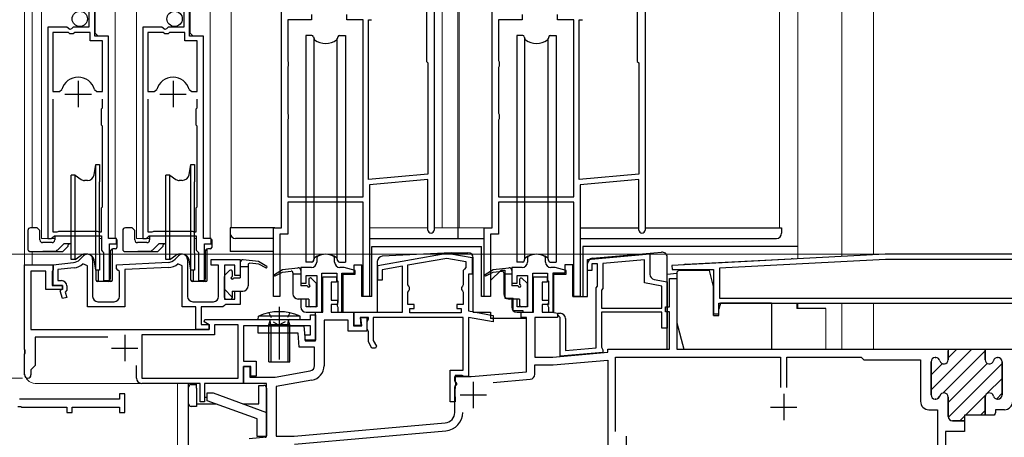
# Model space of a CAD drawing. Extents: x 0 to 1403, y 0 to 2150.
# Drawn here: x 354 to 541, y 1084 to 1164 of the extents above; entities that cross this region are included whole.
import ezdxf

# ---------------------------------------------------------------- set-up
doc = ezdxf.new("R2010")
doc.units = 0
doc.linetypes.add('YCENTER_1', pattern=[13, 10, -1, 1, -1])
doc.linetypes.add('YDOT_1', pattern=[2, 1, -1])
for name, color, linetype, lineweight in [('YKK_11', 7, 'CONTINUOUS', 30), ('YKK_12', 2, 'CONTINUOUS', 13), ('YKK_13', 4, 'CONTINUOUS', 30), ('YKK_D', 6, 'CONTINUOUS', 13)]:
    doc.layers.add(name, color=color, linetype=linetype, lineweight=lineweight)

msp = doc.modelspace()

# ---------------------------------------------------------------- linework, layer by layer
at = {"layer": 'YKK_11', "linetype": 'ByBlock', "lineweight": -2, "ltscale": 0.5}
for p, q in [((404.09, 1124.03), (404.09, 1190.03)), ((433.09, 1190.03), (433.09, 1123.63)), ((444.09, 1124.03), (444.09, 1190.03)), ((473.09, 1190.03), (473.09, 1123.63)), ((431.59, 1170.63), (431.59, 1155.63)), ((471.59, 1170.63), (471.59, 1155.63)), ((367.59, 1165.93), (367.59, 1162.13)), ((368.69, 1160.43), (368.69, 1167.03)), ((385.59, 1165.93), (385.59, 1162.13)), ((386.69, 1160.43), (386.69, 1167.03)), ((409.79, 1164.53), (409.79, 1163.53)), ((416.49, 1163.53), (416.49, 1164.53)), ((449.79, 1164.53), (449.79, 1163.53)), ((456.49, 1163.53), (456.49, 1164.53)), ((359.79, 1162.13), (359.79, 1122.03)), ((363.42, 1162.13), (359.79, 1162.13)), ((363.96, 1161.68), (363.42, 1162.13)), ((364.29, 1161.83), (363.96, 1161.68)), ((364.59, 1162.13), (364.29, 1161.83)), ((367.59, 1162.13), (364.59, 1162.13)), ((377.79, 1162.13), (377.79, 1122.03)), ((381.42, 1162.13), (377.79, 1162.13)), ((381.96, 1161.68), (381.42, 1162.13)), ((382.29, 1161.83), (381.96, 1161.68)), ((382.59, 1162.13), (382.29, 1161.83)), ((385.59, 1162.13), (382.59, 1162.13)), ((409.79, 1163.53), (405.29, 1163.53)), ((405.29, 1163.53), (405.29, 1155.81)), ((419.59, 1163.53), (416.49, 1163.53)), ((419.59, 1129.93), (419.59, 1163.53)), ((420.59, 1133.22), (420.59, 1163.53)), ((420.59, 1163.53), (421.19, 1163.53)), ((449.79, 1163.53), (445.29, 1163.53)), ((445.29, 1163.53), (445.29, 1155.81)), ((459.59, 1163.53), (456.49, 1163.53)), ((459.59, 1129.93), (459.59, 1163.53)), ((460.59, 1133.22), (460.59, 1163.53)), ((460.59, 1163.53), (461.19, 1163.53)), ((360.74, 1161.13), (360.74, 1149.93)), ((363.69, 1161.13), (360.74, 1161.13)), ((363.99, 1160.83), (363.69, 1161.13)), ((364.59, 1160.83), (363.99, 1160.83)), ((364.89, 1161.13), (364.59, 1160.83)), ((367.79, 1161.13), (364.89, 1161.13)), ((367.79, 1159.53), (367.79, 1161.13)), ((371.29, 1160.43), (368.69, 1160.43)), ((371.29, 1122.03), (371.29, 1160.43)), ((378.74, 1161.13), (378.74, 1149.93)), ((381.69, 1161.13), (378.74, 1161.13)), ((381.99, 1160.83), (381.69, 1161.13)), ((382.59, 1160.83), (381.99, 1160.83)), ((382.89, 1161.13), (382.59, 1160.83)), ((385.79, 1161.13), (382.89, 1161.13)), ((385.79, 1159.53), (385.79, 1161.13)), ((389.29, 1160.43), (386.69, 1160.43)), ((389.29, 1122.03), (389.29, 1160.43)), ((370.14, 1159.53), (367.79, 1159.53)), ((370.14, 1149.93), (370.14, 1159.53)), ((388.14, 1159.53), (385.79, 1159.53)), ((388.14, 1149.93), (388.14, 1159.53)), ((405.29, 1155.81), (405.34, 1155.68)), ((405.34, 1154.58), (405.29, 1154.45)), ((405.29, 1154.45), (405.29, 1145.81)), ((405.34, 1155.68), (405.39, 1155.55)), ((405.39, 1154.72), (405.34, 1154.58)), ((405.39, 1155.55), (405.39, 1154.72)), ((431.59, 1155.63), (431.89, 1155.33)), ((431.89, 1155.33), (431.89, 1134.21)), ((445.29, 1155.81), (445.34, 1155.68)), ((445.34, 1154.58), (445.29, 1154.45)), ((445.29, 1154.45), (445.29, 1145.81)), ((445.34, 1155.68), (445.39, 1155.55)), ((445.39, 1154.72), (445.34, 1154.58)), ((445.39, 1155.55), (445.39, 1154.72)), ((471.59, 1155.63), (471.89, 1155.33)), ((471.89, 1155.33), (471.89, 1134.21)), ((360.74, 1149.93), (361.97, 1149.93)), ((361.97, 1149.93), (362.45, 1150.3)), ((368.62, 1150.3), (369.1, 1149.93)), ((369.1, 1149.93), (370.14, 1149.93)), ((378.74, 1149.93), (379.97, 1149.93)), ((379.97, 1149.93), (380.45, 1150.3)), ((386.62, 1150.3), (387.1, 1149.93)), ((387.1, 1149.93), (388.14, 1149.93)), ((360.74, 1148.43), (360.74, 1123.28)), ((370.14, 1146.83), (370.14, 1148.43)), ((378.74, 1148.43), (378.74, 1123.28)), ((388.14, 1146.83), (388.14, 1148.43)), ((369.94, 1146.63), (370.14, 1146.83)), ((369.94, 1143.53), (369.94, 1146.63)), ((387.94, 1146.63), (388.14, 1146.83)), ((387.94, 1143.53), (387.94, 1146.63)), ((405.29, 1145.81), (405.34, 1145.68)), ((405.34, 1145.68), (405.39, 1145.55)), ((405.39, 1145.55), (405.39, 1144.72)), ((445.29, 1145.81), (445.34, 1145.68)), ((445.34, 1145.68), (445.39, 1145.55)), ((445.39, 1145.55), (445.39, 1144.72)), ((370.14, 1143.33), (369.94, 1143.53)), ((370.14, 1137.93), (370.14, 1143.33)), ((388.14, 1143.33), (387.94, 1143.53)), ((388.14, 1137.93), (388.14, 1143.33)), ((405.34, 1144.58), (405.29, 1144.45)), ((405.29, 1144.45), (405.29, 1129.93)), ((405.39, 1144.72), (405.34, 1144.58)), ((445.34, 1144.58), (445.29, 1144.45)), ((445.29, 1144.45), (445.29, 1129.93)), ((445.39, 1144.72), (445.34, 1144.58)), ((370.14, 1137.13), (370.14, 1137.93)), ((388.14, 1137.13), (388.14, 1137.93)), ((370.14, 1128.03), (370.14, 1137.13)), ((388.14, 1128.03), (388.14, 1137.13)), ((431.89, 1134.21), (420.59, 1133.22)), ((471.89, 1134.21), (460.59, 1133.22)), ((431.89, 1133.2), (420.79, 1132.23)), ((420.79, 1132.23), (420.79, 1111.03)), ((431.89, 1123.63), (431.89, 1133.2)), ((471.89, 1133.2), (460.79, 1132.23)), ((460.79, 1132.23), (460.79, 1111.03)), ((471.89, 1123.63), (471.89, 1133.2)), ((405.29, 1129.93), (419.59, 1129.93)), ((419.59, 1128.93), (405.29, 1128.93)), ((405.29, 1128.93), (405.29, 1122.83)), ((419.59, 1111.03), (419.59, 1128.93)), ((445.29, 1129.93), (459.59, 1129.93)), ((459.59, 1128.93), (445.29, 1128.93)), ((445.29, 1128.93), (445.29, 1122.83)), ((459.59, 1111.03), (459.59, 1128.93)), ((369.94, 1127.83), (370.14, 1128.03)), ((369.94, 1123.28), (369.94, 1127.83)), ((387.94, 1127.83), (388.14, 1128.03)), ((387.94, 1123.28), (387.94, 1127.83)), ((360.74, 1123.28), (361.57, 1123.28)), ((361.57, 1123.28), (361.74, 1123.33)), ((361.74, 1123.33), (361.9, 1123.38)), ((361.9, 1123.38), (369.17, 1123.38)), ((369.17, 1123.38), (369.34, 1123.33)), ((369.34, 1123.33), (369.5, 1123.28)), ((369.5, 1123.28), (369.94, 1123.28)), ((378.74, 1123.28), (379.57, 1123.28)), ((379.57, 1123.28), (379.74, 1123.33)), ((379.74, 1123.33), (379.9, 1123.38)), ((379.9, 1123.38), (387.17, 1123.38)), ((387.17, 1123.38), (387.34, 1123.33)), ((387.34, 1123.33), (387.5, 1123.28)), ((387.5, 1123.28), (387.94, 1123.28)), ((402.59, 1111.03), (402.59, 1124.03)), ((402.59, 1124.03), (404.09, 1124.03)), ((405.29, 1122.83), (403.79, 1122.83)), ((403.79, 1122.83), (403.79, 1111.03)), ((442.59, 1111.03), (442.59, 1124.03)), ((442.59, 1124.03), (444.09, 1124.03)), ((445.29, 1122.83), (443.79, 1122.83)), ((443.79, 1122.83), (443.79, 1111.03)), ((359.79, 1122.03), (360.44, 1122.03)), ((360.44, 1122.03), (360.73, 1122.28)), ((360.73, 1122.28), (361.03, 1122.53)), ((361.03, 1122.53), (369.94, 1122.53)), ((369.94, 1122.53), (369.94, 1119.83)), ((372.79, 1122.03), (371.29, 1122.03)), ((371.49, 1114.03), (371.49, 1121.03)), ((371.49, 1121.03), (372.79, 1121.03)), ((372.79, 1121.03), (372.79, 1122.03)), ((377.79, 1122.03), (378.44, 1122.03)), ((378.44, 1122.03), (378.73, 1122.28)), ((378.73, 1122.28), (379.03, 1122.53)), ((379.03, 1122.53), (387.94, 1122.53)), ((387.94, 1122.53), (387.94, 1119.83)), ((390.79, 1122.03), (389.29, 1122.03)), ((389.49, 1114.03), (389.49, 1121.03)), ((389.49, 1121.03), (390.79, 1121.03)), ((390.79, 1121.03), (390.79, 1122.03)), ((369.94, 1119.83), (370.18, 1119.53)), ((370.18, 1119.53), (370.34, 1119.34)), ((370.34, 1119.34), (370.34, 1114.03)), ((387.94, 1119.83), (388.18, 1119.53)), ((388.18, 1119.53), (388.34, 1119.34)), ((388.34, 1119.34), (388.34, 1114.03)), ((422.39, 1116.92), (435.14, 1119.17)), ((435.83, 1119.17), (440.29, 1118.39)), ((462.19, 1118.05), (473.99, 1119.08)), ((473.99, 1119.08), (473.99, 1115.25)), ((518.64, 1119.03), (478.18, 1116.91)), ((570.39, 1119.03), (518.64, 1119.03)), ((355.39, 1100.99), (355.39, 1117.03)), ((355.39, 1117.03), (360.79, 1117.03)), ((360.79, 1117.03), (364.67, 1117.46)), ((360.79, 1117.03), (360.79, 1116.03)), ((360.79, 1113.13), (360.79, 1117.03)), ((365.87, 1118.03), (366.58, 1118.74)), ((367.29, 1116.83), (366.45, 1117.21)), ((368.29, 1118.03), (368.29, 1111.03)), ((372.79, 1117.03), (382.6, 1117.5)), ((372.79, 1116.33), (372.79, 1117.03)), ((383.92, 1118.08), (384.58, 1118.74)), ((385.29, 1116.84), (384.46, 1117.22)), ((386.29, 1118.03), (386.29, 1111.03)), ((390.79, 1116.93), (390.79, 1118.03)), ((390.79, 1118.03), (396.28, 1118.03)), ((396.28, 1118.03), (396.28, 1115.03)), ((410.93, 1118.6), (410.79, 1118.34)), ((410.79, 1118.34), (410.79, 1117.53)), ((414.19, 1118.34), (414.04, 1118.6)), ((414.19, 1117.53), (414.19, 1118.34)), ((428.09, 1117.01), (435.49, 1118.32)), ((428.09, 1113.25), (428.09, 1117.01)), ((435.49, 1118.32), (439.09, 1117.68)), ((439.09, 1117.68), (439.09, 1116.52)), ((440.29, 1118.39), (440.29, 1115.23)), ((450.93, 1118.6), (450.79, 1118.34)), ((450.79, 1118.34), (450.79, 1117.53)), ((454.19, 1118.34), (454.04, 1118.6)), ((454.19, 1117.53), (454.19, 1118.34)), ((462.19, 1115.93), (462.19, 1118.05)), ((464.09, 1117.23), (462.99, 1117.23)), ((462.99, 1117.23), (462.99, 1115.93)), ((464.09, 1112.95), (464.09, 1117.23)), ((472.99, 1117.99), (465.09, 1117.3)), ((465.09, 1117.3), (465.09, 1112.53)), ((472.99, 1113.58), (472.99, 1117.99)), ((518.67, 1118.03), (487.19, 1116.38)), ((543.99, 1118.03), (518.67, 1118.03)), ((359.39, 1115.83), (356.59, 1115.83)), ((356.59, 1115.83), (356.59, 1104.73)), ((359.39, 1112.33), (359.39, 1115.83)), ((360.69, 1115.86), (360.59, 1115.69)), ((360.59, 1115.69), (360.59, 1113.13)), ((360.79, 1116.03), (360.69, 1115.86)), ((364.78, 1116.46), (361.69, 1116.13)), ((361.69, 1116.13), (361.69, 1114.03)), ((367.29, 1109.03), (367.29, 1116.83)), ((373.09, 1116.03), (372.79, 1116.33)), ((373.39, 1115.73), (373.09, 1116.03)), ((373.39, 1111.03), (373.39, 1115.73)), ((382.65, 1116.5), (374.39, 1116.11)), ((374.39, 1116.11), (374.39, 1109.03)), ((385.29, 1109.03), (385.29, 1116.84)), ((392.19, 1116.93), (390.79, 1116.93)), ((392.19, 1111.03), (392.19, 1116.93)), ((395.29, 1116.93), (393.28, 1116.93)), ((393.28, 1116.93), (393.28, 1110.53)), ((395.29, 1115.03), (395.29, 1116.93)), ((409.79, 1116.53), (407.79, 1116.53)), ((407.79, 1116.53), (407.79, 1113.53)), ((411.79, 1108.03), (411.79, 1115.43)), ((411.79, 1115.43), (414.59, 1115.43)), ((414.59, 1115.43), (414.59, 1114.13)), ((415.75, 1116.53), (415.19, 1116.53)), ((415.79, 1108.03), (415.79, 1115.23)), ((415.79, 1115.23), (418.09, 1115.23)), ((418.09, 1115.94), (416.01, 1116.5)), ((418.09, 1115.23), (418.09, 1115.94)), ((422.39, 1114.13), (422.39, 1116.92)), ((427.09, 1116.74), (423.19, 1116.05)), ((423.19, 1116.05), (423.19, 1114.13)), ((427.09, 1108.03), (427.09, 1116.74)), ((438.84, 1116.23), (438.59, 1115.93)), ((438.59, 1115.93), (438.59, 1113.25)), ((439.09, 1116.52), (438.84, 1116.23)), ((440.29, 1115.23), (439.59, 1115.23)), ((439.59, 1115.23), (439.59, 1108.27)), ((449.79, 1116.53), (447.79, 1116.53)), ((447.79, 1116.53), (447.79, 1113.53)), ((451.79, 1108.03), (451.79, 1115.43)), ((451.79, 1115.43), (454.59, 1115.43)), ((454.59, 1115.43), (454.59, 1114.13)), ((455.75, 1116.53), (455.19, 1116.53)), ((455.79, 1108.03), (455.79, 1115.23)), ((455.79, 1115.23), (458.09, 1115.23)), ((458.09, 1115.94), (456.01, 1116.5)), ((458.09, 1115.23), (458.09, 1115.94)), ((462.99, 1115.93), (462.19, 1115.93)), ((478.18, 1116.91), (478.2, 1116.13)), ((478.2, 1116.13), (486.09, 1116.13)), ((486.09, 1116.13), (486.09, 1107.73)), ((487.19, 1116.38), (487.19, 1110.73)), ((361.69, 1114.03), (362.39, 1114.03)), ((370.34, 1114.03), (371.49, 1114.03)), ((388.34, 1114.03), (389.49, 1114.03)), ((396.28, 1115.03), (395.29, 1115.03)), ((407.79, 1113.53), (408.79, 1113.53)), ((408.79, 1113.53), (408.79, 1115.03)), ((408.79, 1115.03), (410.79, 1115.03)), ((410.79, 1115.03), (410.79, 1109.03)), ((411.94, 1108.04), (411.94, 1114.73)), ((411.94, 1114.73), (414.54, 1114.73)), ((414.54, 1113.73), (413.54, 1113.73)), ((413.54, 1113.73), (413.54, 1110.33)), ((414.54, 1114.73), (414.54, 1113.73)), ((414.59, 1114.13), (414.79, 1113.93)), ((414.79, 1113.93), (414.79, 1109.89)), ((423.19, 1114.13), (422.39, 1114.13)), ((447.79, 1113.53), (448.79, 1113.53)), ((448.79, 1113.53), (448.79, 1115.03)), ((448.79, 1115.03), (450.79, 1115.03)), ((450.79, 1115.03), (450.79, 1109.03)), ((451.94, 1108.04), (451.94, 1114.73)), ((451.94, 1114.73), (454.54, 1114.73)), ((454.54, 1113.73), (453.54, 1113.73)), ((453.54, 1113.73), (453.54, 1110.33)), ((454.54, 1114.73), (454.54, 1113.73)), ((454.59, 1114.13), (454.79, 1113.93)), ((454.79, 1113.93), (454.79, 1109.89)), ((476.29, 1112.99), (472.99, 1113.58)), ((474.81, 1114.27), (477.29, 1113.83)), ((477.29, 1113.83), (477.29, 1105.03)), ((477.69, 1109.03), (477.69, 1114.43)), ((477.69, 1114.43), (479.09, 1114.43)), ((479.09, 1114.43), (479.09, 1101.03)), ((362.59, 1112.33), (359.39, 1112.33)), ((360.59, 1113.13), (362.59, 1113.13)), ((362.59, 1113.13), (360.79, 1113.13)), ((362.14, 1112.09), (362.59, 1112.53)), ((362.6, 1110.61), (362.14, 1112.09)), ((362.59, 1113.13), (362.59, 1112.33)), ((362.59, 1112.53), (362.59, 1113.13)), ((363.39, 1112.2), (363.05, 1111.87)), ((363.05, 1111.87), (363.37, 1110.85)), ((363.39, 1113.03), (363.39, 1112.2)), ((395.29, 1110.53), (395.29, 1112.03)), ((395.29, 1112.03), (396.28, 1112.03)), ((396.28, 1112.03), (396.28, 1109.53)), ((428.24, 1112.99), (428.09, 1113.25)), ((428.09, 1111.81), (428.24, 1112.07)), ((428.09, 1109.53), (428.09, 1111.81)), ((428.39, 1112.73), (428.24, 1112.99)), ((428.24, 1112.07), (428.39, 1112.33)), ((428.39, 1112.33), (428.39, 1112.73)), ((438.44, 1112.99), (438.29, 1112.73)), ((438.29, 1112.73), (438.29, 1112.33)), ((438.29, 1112.33), (438.44, 1112.07)), ((438.59, 1113.25), (438.44, 1112.99)), ((438.44, 1112.07), (438.59, 1111.81)), ((438.59, 1111.81), (438.59, 1109.53)), ((463.79, 1112.65), (464.09, 1112.95)), ((463.79, 1101.3), (463.79, 1112.65)), ((465.09, 1112.53), (464.79, 1112.23)), ((464.79, 1112.23), (464.79, 1108.83)), ((476.29, 1108.83), (476.29, 1112.99)), ((363.37, 1110.85), (362.6, 1110.61)), ((369.29, 1110.03), (372.39, 1110.03)), ((387.29, 1110.03), (391.19, 1110.03)), ((393.28, 1110.53), (395.29, 1110.53)), ((393.49, 1109.53), (393.28, 1109.33)), ((396.28, 1109.53), (393.49, 1109.53)), ((403.79, 1111.03), (402.59, 1111.03)), ((408.79, 1110.53), (407.79, 1110.53)), ((407.79, 1110.53), (407.79, 1109.03)), ((408.79, 1109.03), (408.79, 1110.53)), ((413.54, 1110.33), (414.74, 1110.33)), ((414.74, 1109.53), (413.54, 1109.53)), ((413.54, 1109.53), (413.54, 1108.04)), ((414.79, 1109.89), (414.65, 1109.64)), ((414.65, 1109.64), (414.65, 1109.22)), ((414.74, 1110.33), (414.74, 1109.53)), ((420.79, 1111.03), (419.59, 1111.03)), ((429.29, 1109.53), (428.09, 1109.53)), ((429.29, 1108.73), (429.29, 1109.53)), ((438.59, 1109.53), (437.39, 1109.53)), ((437.39, 1109.53), (437.39, 1108.73)), ((443.79, 1111.03), (442.59, 1111.03)), ((448.79, 1110.53), (447.79, 1110.53)), ((447.79, 1110.53), (447.79, 1109.03)), ((448.79, 1109.03), (448.79, 1110.53)), ((453.54, 1110.33), (454.74, 1110.33)), ((454.74, 1109.53), (453.54, 1109.53)), ((453.54, 1109.53), (453.54, 1108.03)), ((454.79, 1109.89), (454.65, 1109.64)), ((454.65, 1109.64), (454.65, 1109.22)), ((454.74, 1110.33), (454.74, 1109.53)), ((460.79, 1111.03), (459.59, 1111.03)), ((487.09, 1109.73), (542.79, 1109.73)), ((487.09, 1107.73), (487.09, 1109.73)), ((487.19, 1110.73), (543.99, 1110.73)), ((374.39, 1109.03), (367.29, 1109.03)), ((387.89, 1109.03), (385.29, 1109.03)), ((387.89, 1104.73), (387.89, 1109.03)), ((392.99, 1109.03), (388.89, 1109.03)), ((388.89, 1109.03), (388.89, 1105.73)), ((393.28, 1109.33), (392.99, 1109.03)), ((410.79, 1109.03), (408.79, 1109.03)), ((408.79, 1108.03), (411.79, 1108.03)), ((410.59, 1102.63), (410.59, 1108.04)), ((410.59, 1108.04), (411.94, 1108.04)), ((413.54, 1108.04), (417.79, 1108.04)), ((414.65, 1109.22), (414.79, 1108.97)), ((414.79, 1108.97), (414.79, 1108.03)), ((414.79, 1108.03), (415.79, 1108.03)), ((417.79, 1108.04), (417.79, 1105.43)), ((417.89, 1105.53), (417.89, 1108.03)), ((417.89, 1108.03), (427.09, 1108.03)), ((428.49, 1107.93), (428.49, 1108.73)), ((428.49, 1108.73), (429.29, 1108.73)), ((438.19, 1107.93), (428.49, 1107.93)), ((437.39, 1108.73), (438.19, 1108.73)), ((438.19, 1108.73), (438.19, 1107.93)), ((439.59, 1108.27), (444.29, 1107.44)), ((450.79, 1109.03), (448.79, 1109.03)), ((448.79, 1108.03), (451.79, 1108.03)), ((449.59, 1107.04), (449.59, 1108.04)), ((449.59, 1108.04), (451.94, 1108.04)), ((453.54, 1108.03), (455.49, 1108.03)), ((454.65, 1109.22), (454.79, 1108.97)), ((454.79, 1108.97), (454.79, 1108.03)), ((454.79, 1108.03), (455.79, 1108.03)), ((455.49, 1108.03), (456.49, 1107.86)), ((456.46, 1107.57), (456.57, 1107.83)), ((456.49, 1107.86), (456.49, 1107.03)), ((456.57, 1107.83), (456.99, 1107.83)), ((464.79, 1108.83), (476.29, 1108.83)), ((476.29, 1108.03), (464.79, 1108.03)), ((464.79, 1108.03), (464.79, 1101.41)), ((476.29, 1105.03), (476.29, 1108.03)), ((476.99, 1108.13), (476.99, 1109.03)), ((476.99, 1109.03), (477.69, 1109.03)), ((477.69, 1108.13), (476.99, 1108.13)), ((477.69, 1101.03), (477.69, 1108.13)), ((486.09, 1107.73), (487.09, 1107.73)), ((389.44, 1106.18), (389.57, 1106.63)), ((390.39, 1105.64), (389.44, 1106.18)), ((389.57, 1106.63), (409.59, 1106.63)), ((409.59, 1106.63), (409.59, 1107.53)), ((409.59, 1107.53), (410.59, 1107.53)), ((410.59, 1107.53), (410.59, 1102.73)), ((416.79, 1106.54), (412.19, 1106.54)), ((412.19, 1106.54), (412.19, 1097.89)), ((416.79, 1104.43), (416.79, 1106.54)), ((420.59, 1107.03), (419.05, 1107.03)), ((419.05, 1107.03), (419.19, 1105.53)), ((419.33, 1105.43), (419.19, 1107.03)), ((419.19, 1107.03), (420.29, 1107.03)), ((420.29, 1107.03), (420.29, 1104.43)), ((420.39, 1106.25), (420.49, 1106.48)), ((420.39, 1104.82), (420.39, 1106.25)), ((420.49, 1106.48), (420.59, 1106.7)), ((420.59, 1106.7), (420.59, 1107.03)), ((438.59, 1107.03), (421.49, 1107.03)), ((421.49, 1107.03), (421.49, 1102.67)), ((438.59, 1097.03), (438.59, 1107.03)), ((444.29, 1106.22), (439.59, 1107.05)), ((439.59, 1107.05), (439.59, 1095.83)), ((444.29, 1107.44), (444.29, 1106.22)), ((450.59, 1107.04), (449.59, 1107.04)), ((450.59, 1096.75), (450.59, 1107.04)), ((456.04, 1107.03), (452.19, 1107.03)), ((452.19, 1107.03), (452.19, 1099.53)), ((456.49, 1107.03), (456.04, 1107.03)), ((456.99, 1107.05), (456.46, 1107.57)), ((456.99, 1099.7), (456.99, 1107.05)), ((457.99, 1106.83), (457.99, 1100.8)), ((356.59, 1104.73), (390.39, 1104.73)), ((390.39, 1104.73), (387.89, 1104.73)), ((388.89, 1105.73), (390.39, 1105.73)), ((390.39, 1105.73), (390.39, 1104.73)), ((390.39, 1104.73), (390.39, 1105.64)), ((395.89, 1105.63), (391.39, 1105.63)), ((391.39, 1105.63), (391.39, 1103.73)), ((395.89, 1095.53), (395.89, 1105.63)), ((409.59, 1105.43), (396.89, 1105.43)), ((396.89, 1105.43), (396.89, 1098.73)), ((399.69, 1104.03), (399.69, 1105.43)), ((399.69, 1105.43), (408.34, 1105.43)), ((407.26, 1104.03), (399.69, 1104.03)), ((407.49, 1101.43), (407.26, 1104.03)), ((408.34, 1105.43), (408.59, 1102.63)), ((409.59, 1103.73), (409.59, 1105.43)), ((420.29, 1104.43), (416.79, 1104.43)), ((417.79, 1105.43), (419.33, 1105.43)), ((419.19, 1105.53), (417.89, 1105.53)), ((420.49, 1104.6), (420.39, 1104.82)), ((420.59, 1104.38), (420.49, 1104.6)), ((420.59, 1102.43), (420.59, 1104.38)), ((477.29, 1105.03), (476.29, 1105.03)), ((371.16, 1103.33), (357.39, 1103.33)), ((357.39, 1103.33), (357.39, 1097.93)), ((391.39, 1103.73), (377.59, 1103.73)), ((377.59, 1103.73), (377.59, 1095.53)), ((408.59, 1102.73), (408.59, 1103.73)), ((408.59, 1103.73), (409.59, 1103.73)), ((410.59, 1102.73), (408.59, 1102.73)), ((408.59, 1102.63), (410.59, 1102.63)), ((421.28, 1101.23), (420.59, 1102.43)), ((421.49, 1102.67), (422.12, 1101.57)), ((355.51, 1100.81), (355.39, 1100.99)), ((355.39, 1100.07), (355.51, 1100.26)), ((355.51, 1100.26), (355.51, 1100.81)), ((410.39, 1101.43), (407.49, 1101.43)), ((410.39, 1097.89), (410.39, 1101.43)), ((421.92, 1101.23), (421.28, 1101.23)), ((422.12, 1101.57), (421.92, 1101.23)), ((455.59, 1099.53), (465.99, 1100.44)), ((465.09, 1100.41), (456.99, 1099.7)), ((457.99, 1100.8), (463.79, 1101.3)), ((464.79, 1101.41), (464.94, 1101.15)), ((464.94, 1101.15), (465.09, 1100.89)), ((465.09, 1100.89), (465.09, 1100.41)), ((465.99, 1100.44), (465.99, 1101.03)), ((465.99, 1101.03), (477.69, 1101.03)), ((479.09, 1101.03), (530.59, 1101.03)), ((530.59, 1101.03), (530.59, 1099.03)), ((537.59, 1099.03), (537.59, 1101.03)), ((537.59, 1101.03), (545.39, 1101.03)), ((355.39, 1096.13), (355.39, 1100.07)), ((396.89, 1098.73), (399.29, 1098.73)), ((399.29, 1098.73), (399.29, 1095.93)), ((452.19, 1099.53), (455.59, 1099.53)), ((455.65, 1098.03), (465.99, 1098.94)), ((465.99, 1098.94), (465.99, 1065.03)), ((467.49, 1085.42), (467.49, 1099.53)), ((467.49, 1099.53), (498.79, 1099.53)), ((498.79, 1099.53), (498.79, 1093.73)), ((499.99, 1093.73), (499.99, 1099.53)), ((499.99, 1099.53), (514.09, 1099.53)), ((514.09, 1099.53), (514.29, 1099.33)), ((514.29, 1099.33), (514.59, 1099.03)), ((514.59, 1099.03), (525.34, 1099.03)), ((525.34, 1099.03), (525.34, 1091.13)), ((527.34, 1098.63), (527.34, 1092.33)), ((528.24, 1099.43), (528.14, 1099.43)), ((540.04, 1099.43), (539.93, 1099.43)), ((540.84, 1092.33), (540.84, 1098.63)), ((357.39, 1097.93), (356.59, 1097.13)), ((356.59, 1097.13), (356.59, 1096.13)), ((376.59, 1095.53), (376.59, 1097.9)), ((396.89, 1094.53), (396.89, 1097.73)), ((396.89, 1097.73), (398.09, 1097.73)), ((398.29, 1097.73), (396.89, 1097.73)), ((396.89, 1097.73), (396.89, 1094.53)), ((398.09, 1097.73), (398.09, 1095.73)), ((398.29, 1095.93), (398.29, 1097.73)), ((402.89, 1095.73), (409.56, 1096.91)), ((436.09, 1091.03), (436.09, 1097.03)), ((436.09, 1097.03), (438.59, 1097.03)), ((440.09, 1095.83), (450.59, 1096.75)), ((452.19, 1096.3), (452.19, 1098.03)), ((452.19, 1098.03), (455.65, 1098.03)), ((377.59, 1095.53), (395.89, 1095.53)), ((398.09, 1095.73), (402.89, 1095.73)), ((399.29, 1095.93), (398.29, 1095.93)), ((409.87, 1095.14), (403.09, 1093.94)), ((436.99, 1095.03), (436.99, 1095.83)), ((436.99, 1095.83), (440.09, 1095.83)), ((437.09, 1094.86), (436.99, 1095.03)), ((438.39, 1096.03), (437.09, 1096.03)), ((437.09, 1096.03), (437.09, 1094.93)), ((437.09, 1094.93), (437.21, 1094.69)), ((437.19, 1094.69), (437.09, 1094.86)), ((437.19, 1094.18), (437.19, 1094.69)), ((437.21, 1094.69), (437.29, 1094.53)), ((438.63, 1095.91), (438.39, 1096.03)), ((438.79, 1095.83), (438.63, 1095.91)), ((439.59, 1095.83), (438.79, 1095.83)), ((444.26, 1094.69), (451.27, 1095.31)), ((388.69, 1094.53), (377.59, 1094.53)), ((388.69, 1091.03), (388.69, 1094.53)), ((396.89, 1094.53), (389.49, 1094.53)), ((389.49, 1094.53), (389.49, 1091.03)), ((401.29, 1094.53), (396.89, 1094.53)), ((401.29, 1084.38), (401.29, 1094.53)), ((403.09, 1093.94), (403.09, 1084.53)), ((436.99, 1093.83), (437.09, 1094.01)), ((436.99, 1089.03), (436.99, 1093.83)), ((437.04, 1093.58), (436.99, 1093.45)), ((436.99, 1093.45), (436.99, 1092.12)), ((437.09, 1093.71), (437.04, 1093.58)), ((437.29, 1094.23), (437.09, 1094.03)), ((437.09, 1094.01), (437.19, 1094.18)), ((437.09, 1094.03), (437.09, 1093.71)), ((437.29, 1094.53), (437.29, 1094.23)), ((373.39, 1091.53), (354.39, 1091.53)), ((374.39, 1092.53), (373.39, 1092.53)), ((373.39, 1092.53), (373.39, 1091.53)), ((374.39, 1089.03), (374.39, 1092.53)), ((389.49, 1091.03), (388.69, 1091.03)), ((437.09, 1091.03), (436.09, 1091.03)), ((436.99, 1092.12), (437.04, 1091.99)), ((437.04, 1091.99), (437.09, 1091.86)), ((437.09, 1091.86), (437.09, 1091.03)), ((528.14, 1091.53), (528.24, 1091.53)), ((530.59, 1091.93), (530.59, 1088.23)), ((537.59, 1088.53), (537.59, 1091.93)), ((539.93, 1091.53), (540.04, 1091.53)), ((354.11, 1090.15), (354.66, 1090.15)), ((354.66, 1090.15), (354.84, 1090.03)), ((354.84, 1090.03), (363.39, 1090.03)), ((363.39, 1090.03), (363.39, 1089.03)), ((363.39, 1089.03), (364.39, 1089.03)), ((364.39, 1089.03), (364.39, 1090.03)), ((364.39, 1090.03), (373.39, 1090.03)), ((373.39, 1090.03), (373.39, 1089.03)), ((373.39, 1089.03), (374.39, 1089.03)), ((526.94, 1089.53), (528.59, 1089.53)), ((528.59, 1089.53), (528.59, 1066.03)), ((539.59, 1088.99), (539.47, 1088.81)), ((541.24, 1089.53), (539.59, 1089.53)), ((539.59, 1089.53), (539.59, 1088.99)), ((531.39, 1087.43), (533.69, 1087.43)), ((533.69, 1087.43), (533.69, 1085.43)), ((539.29, 1088.53), (537.59, 1088.53)), ((539.47, 1088.81), (539.29, 1088.53)), ((406.49, 1084.53), (435.16, 1087.04)), ((406.55, 1083.03), (435.29, 1085.55)), ((533.69, 1085.43), (530.09, 1085.43)), ((530.09, 1085.43), (530.09, 1076.42)), ((397.99, 1084.09), (401.29, 1084.38)), ((403.09, 1084.53), (406.49, 1084.53))]:
    msp.add_line(p, q, dxfattribs=at)
at = {"layer": 'YKK_11', "ltscale": 0.5}
for p, q in [((365.54, 1151.93), (365.54, 1146.93)), ((383.54, 1151.93), (383.54, 1146.93)), ((363.04, 1149.43), (368.04, 1149.43)), ((381.04, 1149.43), (386.04, 1149.43)), ((374.39, 1103.73), (374.39, 1098.73)), ((371.89, 1101.23), (376.89, 1101.23)), ((440.49, 1094.83), (440.49, 1089.83)), ((437.99, 1092.33), (442.99, 1092.33)), ((499.39, 1092.53), (499.39, 1087.53)), ((496.89, 1090.03), (501.89, 1090.03)), ((469.49, 1084.53), (469.49, 1079.53))]:
    msp.add_line(p, q, dxfattribs=at)
at = {"layer": 'YKK_11', "linetype": 'Continuous', "lineweight": 13}
for p, q in [((527.34, 1093.3), (535.07, 1101.03)), ((529.56, 1092.7), (537.59, 1100.72)), ((530.59, 1099.38), (532.24, 1101.03)), ((527.52, 1099.14), (527.63, 1099.25)), ((530.59, 1090.89), (538.01, 1098.32)), ((530.6, 1088.08), (540.84, 1098.32)), ((527.34, 1096.13), (529.49, 1098.29)), ((537.95, 1092.61), (540.84, 1095.49)), ((528.42, 1091.55), (529.02, 1092.15)), ((533.88, 1088.53), (537.71, 1092.36)), ((539.73, 1091.56), (540.84, 1092.66)), ((536.71, 1088.53), (537.59, 1089.41)), ((532.78, 1087.43), (533.69, 1088.34))]:
    msp.add_line(p, q, dxfattribs=at)
at = {"layer": 'YKK_11', "linetype": 'ByBlock', "lineweight": 30, "ltscale": 0.5}
for p, q in [((530.29, 1101.03), (537.59, 1101.03)), ((530.59, 1099.03), (530.59, 1100.73)), ((537.59, 1101.03), (537.59, 1099.03)), ((527.34, 1092.33), (527.34, 1098.63)), ((528.14, 1099.43), (528.24, 1099.43)), ((539.93, 1099.43), (540.04, 1099.43)), ((540.84, 1098.63), (540.84, 1092.33)), ((528.24, 1091.53), (528.14, 1091.53)), ((530.59, 1088.23), (530.59, 1091.93)), ((537.59, 1091.93), (537.59, 1088.53)), ((540.04, 1091.53), (539.93, 1091.53)), ((533.69, 1087.43), (531.39, 1087.43)), ((537.59, 1088.53), (533.69, 1088.53)), ((533.69, 1088.53), (533.69, 1087.43))]:
    msp.add_line(p, q, dxfattribs=at)
at = {"layer": 'YKK_11', "linetype": 'ByBlock', "lineweight": -2, "ltscale": 0.5}
for centre, radius, start, end in [((365.54, 1149.43), 3.2, 90, 164.3194), ((365.54, 1149.43), 3.2, 15.6806, 90), ((383.54, 1149.43), 3.2, 90, 164.3194), ((383.54, 1149.43), 3.2, 15.6806, 90), ((432.49, 1123.63), 0.6, 180, 0), ((472.49, 1123.63), 0.6, 180, 0), ((367.29, 1118.03), 1, 0, 135), ((385.29, 1118.03), 1, 0, 135), ((412.49, 1116.03), 3, 58.7671, 121.2329), ((435.49, 1117.2), 2, 80, 100), ((452.49, 1116.03), 3, 58.7671, 121.2329), ((364.45, 1119.44), 2, 276.2225, 315), ((364.45, 1119.44), 3, 276.2225, 311.7528), ((382.5, 1119.49), 2, 272.7043, 315), ((382.5, 1119.49), 3, 272.7042, 310.679), ((409.79, 1117.53), 1, 270, 0), ((415.19, 1117.53), 1, 180, 270), ((449.79, 1117.53), 1, 270, 0), ((455.19, 1117.53), 1, 180, 270), ((415.75, 1115.53), 1, 75, 90), ((455.75, 1115.53), 1, 75, 90), ((474.99, 1115.25), 1, 180, 260), ((362.39, 1113.03), 1, 0, 90), ((369.29, 1111.03), 1, 180, 270), ((372.39, 1111.03), 1, 270, 360), ((387.29, 1111.03), 1, 180, 270), ((391.19, 1111.03), 1, 270, 360), ((408.79, 1109.03), 1, 180, 270), ((448.79, 1109.03), 1, 180, 270), ((456.99, 1106.83), 1, 0, 90), ((528.14, 1098.63), 0.8, 90, 180), ((528.24, 1098.63), 0.8, 14.4775, 90), ((529.79, 1099.03), 0.8, 194.4775, 360), ((538.39, 1099.03), 0.8, 180, 345.5225), ((539.93, 1098.63), 0.8, 90, 165.5225), ((540.04, 1098.63), 0.8, 0, 90), ((409.39, 1097.89), 1, 280, 360), ((409.39, 1097.89), 2.8, 280, 360), ((355.99, 1096.13), 0.6, 180, 0), ((377.59, 1095.53), 1, 180, 270), ((451.19, 1096.3), 1, 275, 360), ((529.79, 1091.93), 0.8, 0, 165.5225), ((538.39, 1091.93), 0.8, 14.4775, 180), ((526.94, 1091.13), 1.6, 180, 270), ((528.14, 1092.33), 0.8, 180, 270), ((528.24, 1092.33), 0.8, 270, 345.5225), ((539.93, 1092.33), 0.8, 194.4775, 270), ((540.04, 1092.33), 0.8, 270, 360), ((541.24, 1091.13), 1.6, 270, 360), ((434.99, 1089.03), 2, 275, 0), ((434.99, 1089.03), 3.5, 275, 0), ((531.39, 1088.23), 0.8, 180, 270)]:
    msp.add_arc(centre, radius, start, end, dxfattribs=at)
at = {"layer": 'YKK_11', "linetype": 'ByBlock', "lineweight": 30, "ltscale": 0.5}
for centre, start, end in [((528.14, 1098.63), 90, 180), ((528.24, 1098.63), 14.4775, 90), ((529.79, 1099.03), 194.4775, 360), ((538.39, 1099.03), 180, 345.5225), ((539.93, 1098.63), 90, 165.5225), ((540.04, 1098.63), 0, 90), ((529.79, 1091.93), 0, 165.5225), ((538.39, 1091.93), 14.4775, 180), ((528.14, 1092.33), 180, 270), ((528.24, 1092.33), 270, 345.5225), ((539.93, 1092.33), 194.4775, 270), ((540.04, 1092.33), 270, 360), ((531.39, 1088.23), 180, 270)]:
    msp.add_arc(centre, 0.8, start, end, dxfattribs=at)
at = {"layer": 'YKK_12'}
for p, q in [((355.39, 1274.03), (355.39, 1096.5)), ((356.79, 1274.03), (356.79, 1124.04)), ((358.59, 1274.03), (358.59, 1122.03)), ((376.59, 1274.03), (376.59, 1122.03)), ((394.59, 1124.03), (394.59, 1274.03)), ((434.59, 1124.03), (434.59, 1274.03)), ((437.59, 1124.03), (437.59, 1274.03)), ((437.79, 1124.03), (437.79, 1274.03)), ((498.59, 1124.03), (498.59, 1274.03)), ((502.09, 1274.03), (502.09, 1118.17)), ((510.39, 1274.03), (510.39, 1118.6)), ((516.39, 1274.03), (516.39, 1118.91)), ((372.59, 1122.03), (372.59, 1169.25)), ((390.59, 1122.03), (390.59, 1169.25)), ((368.79, 1160.96), (368.79, 1167.06)), ((386.79, 1160.96), (386.79, 1167.06)), ((369.29, 1160.46), (368.79, 1160.96)), ((371.29, 1159.93), (371.29, 1159.96)), ((387.29, 1160.46), (386.79, 1160.96)), ((389.29, 1159.93), (389.29, 1159.96)), ((359.79, 1122.03), (359.79, 1151.66)), ((377.79, 1122.03), (377.79, 1151.66)), ((394.59, 1124.03), (403.79, 1124.03)), ((420.79, 1124.03), (431.89, 1124.03)), ((433.09, 1124.03), (437.59, 1124.03)), ((437.59, 1124.03), (443.79, 1124.03)), ((460.79, 1124.03), (471.89, 1124.03)), ((473.09, 1124.03), (498.59, 1124.03)), ((358.59, 1122.03), (361.09, 1122.03)), ((369.59, 1122.03), (369.94, 1122.03)), ((371.58, 1122.03), (372.59, 1122.03)), ((376.59, 1122.03), (379.09, 1122.03)), ((387.59, 1122.03), (387.94, 1122.03)), ((389.59, 1122.03), (390.59, 1122.03)), ((356.79, 1119.54), (356.79, 1117.03)), ((502.09, 1109.73), (502.09, 1108.73)), ((510.39, 1109.73), (510.39, 1101.03)), ((516.39, 1109.73), (516.39, 1101.03)), ((502.09, 1108.73), (507.39, 1108.73)), ((507.39, 1101.03), (507.39, 1108.73)), ((384.39, 1094.53), (357.39, 1094.53)), ((384.39, 1062.53), (384.39, 1094.53))]:
    msp.add_line(p, q, dxfattribs=at)
msp.add_arc((357.39, 1096.53), 2, 180, 270, dxfattribs=at)
at = {"layer": 'YKK_13'}
for p, q in [((408.74, 1160.53), (408.74, 1117.53)), ((409.89, 1160.53), (408.74, 1160.53)), ((410.18, 1160.31), (410.29, 1159.88)), ((410.28, 1118.14), (410.28, 1159.96)), ((414.8, 1160.31), (414.68, 1159.88)), ((414.69, 1118.14), (414.69, 1159.96)), ((415.09, 1160.53), (416.24, 1160.53)), ((416.24, 1160.53), (416.24, 1117.53)), ((448.74, 1160.53), (448.74, 1117.53)), ((449.89, 1160.53), (448.74, 1160.53)), ((450.18, 1160.31), (450.29, 1159.88)), ((450.28, 1118.14), (450.28, 1159.96)), ((454.8, 1160.31), (454.68, 1159.88)), ((454.69, 1118.14), (454.69, 1159.96)), ((455.09, 1160.53), (456.24, 1160.53)), ((456.24, 1160.53), (456.24, 1117.53)), ((368.57, 1134.11), (368.91, 1136.03)), ((368.91, 1116.03), (368.91, 1136.03)), ((368.91, 1136.03), (369.59, 1136.03)), ((369.59, 1136.03), (369.59, 1132.78)), ((386.57, 1134.11), (386.91, 1136.04)), ((386.91, 1116.04), (386.91, 1136.04)), ((386.91, 1136.04), (387.59, 1136.04)), ((387.59, 1136.04), (387.59, 1132.79)), ((364.96, 1134.03), (364.19, 1134.03)), ((364.19, 1132.63), (364.19, 1134.03)), ((364.96, 1118.03), (364.96, 1134.03)), ((364.96, 1134.03), (366.1, 1133.23)), ((382.96, 1134.04), (382.19, 1134.04)), ((382.19, 1132.64), (382.19, 1134.04)), ((382.96, 1118.04), (382.96, 1134.04)), ((382.96, 1134.04), (384.1, 1133.23)), ((364.19, 1118.03), (364.19, 1132.63)), ((367.29, 1133.03), (366.73, 1133.03)), ((369.59, 1119.28), (369.59, 1132.78)), ((382.19, 1118.04), (382.19, 1132.64)), ((385.29, 1133.04), (384.73, 1133.04)), ((387.59, 1119.28), (387.59, 1132.79)), ((355.99, 1123.54), (355.99, 1120.04)), ((357.79, 1124.04), (356.49, 1124.04)), ((358.04, 1123.79), (357.79, 1124.04)), ((358.29, 1123.54), (358.04, 1123.79)), ((358.29, 1121.74), (358.29, 1123.54)), ((373.99, 1123.54), (373.99, 1120.04)), ((375.79, 1124.04), (374.49, 1124.04)), ((376.04, 1123.79), (375.79, 1124.04)), ((376.29, 1123.54), (376.04, 1123.79)), ((376.29, 1121.74), (376.29, 1123.54)), ((394.38, 1124.03), (394.38, 1119.53)), ((402.88, 1124.03), (394.38, 1124.03)), ((437.59, 1124.03), (437.59, 1122.03)), ((460.79, 1124.03), (471.89, 1124.03)), ((473.09, 1124.03), (498.99, 1124.03)), ((498.99, 1124.03), (498.99, 1123.03)), ((360.59, 1121.24), (358.79, 1121.24)), ((361.09, 1122.54), (361.09, 1121.74)), ((362.84, 1121.04), (361.68, 1119.88)), ((364.19, 1121.04), (362.84, 1121.04)), ((363.89, 1121.04), (363.64, 1120.79)), ((363.64, 1120.54), (363.64, 1120.79)), ((372.77, 1121.84), (372.89, 1121.84)), ((372.89, 1121.84), (372.89, 1120.34)), ((378.59, 1121.24), (376.79, 1121.24)), ((379.09, 1122.54), (379.09, 1121.74)), ((380.84, 1121.04), (379.68, 1119.88)), ((382.19, 1121.04), (380.84, 1121.04)), ((381.89, 1121.04), (381.64, 1120.79)), ((381.64, 1120.54), (381.64, 1120.79)), ((390.77, 1121.84), (390.89, 1121.84)), ((390.89, 1121.84), (390.89, 1120.34)), ((402.59, 1122.03), (395.38, 1122.03)), ((420.79, 1122.03), (442.59, 1122.03)), ((460.79, 1122.03), (497.99, 1122.03)), ((356.49, 1119.54), (362.64, 1119.54)), ((361.34, 1119.54), (358.84, 1119.54)), ((361.34, 1119.54), (361.58, 1119.78)), ((361.58, 1119.78), (361.68, 1119.88)), ((362.64, 1119.54), (363.64, 1120.54)), ((367.29, 1119.03), (366.73, 1119.03)), ((369.59, 1119.28), (369.59, 1116.03)), ((371.64, 1119.54), (371.64, 1114.34)), ((372.04, 1114.14), (372.04, 1120.03)), ((372.59, 1120.04), (372.14, 1120.04)), ((374.49, 1119.54), (380.64, 1119.54)), ((379.34, 1119.54), (376.84, 1119.54)), ((379.34, 1119.54), (379.58, 1119.78)), ((379.58, 1119.78), (379.68, 1119.88)), ((380.64, 1119.54), (381.64, 1120.54)), ((385.29, 1119.04), (384.73, 1119.04)), ((387.59, 1119.28), (387.59, 1116.04)), ((389.64, 1119.54), (389.64, 1114.34)), ((390.04, 1114.14), (390.04, 1120.03)), ((390.59, 1120.04), (390.14, 1120.04)), ((402.59, 1119.53), (394.38, 1119.53)), ((421.28, 1111.03), (421.28, 1120.53)), ((421.28, 1120.53), (442.08, 1120.53)), ((436.29, 1119.33), (423.23, 1118.64)), ((436.28, 1119.33), (439.49, 1119.33)), ((442.08, 1111.03), (442.08, 1120.53)), ((502.09, 1120.53), (461.29, 1120.53)), ((461.29, 1120.53), (461.29, 1112.9)), ((463.1, 1118.29), (476.2, 1119.44)), ((364.96, 1118.03), (364.19, 1118.03)), ((364.96, 1118.03), (366.1, 1118.83)), ((368.91, 1116.03), (368.57, 1117.96)), ((382.96, 1118.04), (382.19, 1118.04)), ((382.96, 1118.04), (384.1, 1118.84)), ((386.91, 1116.04), (386.57, 1117.96)), ((396.28, 1117.47), (396.28, 1114.53)), ((399.78, 1117.63), (396.84, 1117.97)), ((397.78, 1117.02), (397.78, 1113.03)), ((399.79, 1117.13), (398.12, 1117.32)), ((401.31, 1116.71), (399.78, 1117.63)), ((401.17, 1116.45), (399.79, 1117.13)), ((409.89, 1117.53), (408.74, 1117.53)), ((410.18, 1117.75), (410.29, 1118.18)), ((414.8, 1117.75), (414.68, 1118.18)), ((415.09, 1117.53), (416.24, 1117.53)), ((417.88, 1115.43), (417.88, 1117.03)), ((417.88, 1117.03), (419.38, 1117.03)), ((419.38, 1111.03), (419.38, 1117.03)), ((422.29, 1117.65), (422.29, 1108.03)), ((440.49, 1108.03), (440.49, 1118.33)), ((449.89, 1117.53), (448.74, 1117.53)), ((450.18, 1117.75), (450.29, 1118.18)), ((454.8, 1117.75), (454.68, 1118.18)), ((455.09, 1117.53), (456.24, 1117.53)), ((457.89, 1117.04), (457.89, 1115.44)), ((459.39, 1117.04), (457.89, 1117.04)), ((459.39, 1112.9), (459.39, 1117.04)), ((462.19, 1117.21), (462.19, 1117.29)), ((462.19, 1111.03), (462.19, 1117.21)), ((477.29, 1101.03), (477.29, 1118.44)), ((480.73, 1117.12), (500.83, 1118.18)), ((369.59, 1116.03), (368.91, 1116.03)), ((368.94, 1114.14), (368.94, 1116.04)), ((369.34, 1116.04), (369.34, 1114.14)), ((387.59, 1116.04), (386.91, 1116.04)), ((386.94, 1114.14), (386.94, 1116.04)), ((387.34, 1116.04), (387.34, 1114.14)), ((393.37, 1115.05), (394.27, 1115.95)), ((394.78, 1115.73), (394.78, 1114.78)), ((396.28, 1116.73), (397.78, 1116.73)), ((402.76, 1115.22), (404.28, 1116.14)), ((402.9, 1114.95), (404.28, 1115.63)), ((404.28, 1116.14), (407.23, 1116.47)), ((404.28, 1115.63), (405.95, 1115.82)), ((406.28, 1115.53), (406.28, 1111.54)), ((407.78, 1115.24), (406.28, 1115.24)), ((407.78, 1115.98), (407.78, 1113.04)), ((415.58, 1108.03), (415.58, 1115.43)), ((415.58, 1115.43), (417.88, 1115.43)), ((442.76, 1115.21), (444.28, 1116.13)), ((442.9, 1114.95), (444.28, 1115.63)), ((443.79, 1114.03), (445.79, 1116.03)), ((444.28, 1116.13), (447.23, 1116.47)), ((444.28, 1115.63), (445.95, 1115.82)), ((445.79, 1116.03), (446.48, 1116.03)), ((446.28, 1115.52), (446.28, 1111.53)), ((447.78, 1115.23), (446.28, 1115.23)), ((446.48, 1116.03), (446.48, 1110.73)), ((447.78, 1115.97), (447.78, 1113.03)), ((455.59, 1115.44), (455.59, 1112.9)), ((457.89, 1115.44), (455.59, 1115.44)), ((479.09, 1115.37), (477.29, 1115.22)), ((479.09, 1115.43), (479.09, 1105.73)), ((485.28, 1115.93), (479.59, 1115.93)), ((486.09, 1112.93), (485.28, 1115.93)), ((370.99, 1113.84), (369.24, 1113.84)), ((371.74, 1113.84), (370.99, 1113.84)), ((371.64, 1114.14), (371.64, 1114.34)), ((388.99, 1113.84), (387.24, 1113.84)), ((389.74, 1113.84), (388.99, 1113.84)), ((389.64, 1114.14), (389.64, 1114.34)), ((393.28, 1110.83), (393.28, 1114.83)), ((395.03, 1114.53), (396.28, 1114.53)), ((409.28, 1114.24), (409.28, 1113.29)), ((410.7, 1113.55), (409.8, 1114.45)), ((410.78, 1109.34), (410.78, 1113.34)), ((443.78, 1114.03), (443.78, 1111.03)), ((449.28, 1114.23), (449.28, 1113.28)), ((450.7, 1113.54), (449.8, 1114.44)), ((450.78, 1109.33), (450.78, 1113.33)), ((393.28, 1112.42), (394.78, 1110.92)), ((394.78, 1112.03), (396.78, 1112.03)), ((394.78, 1112.03), (394.78, 1110.83)), ((409.03, 1113.04), (407.78, 1113.04)), ((449.03, 1113.03), (447.78, 1113.03)), ((455.59, 1112.9), (455.59, 1108.02)), ((459.39, 1111.03), (459.39, 1112.9)), ((461.29, 1112.9), (461.29, 1111.03)), ((486.09, 1107.43), (486.09, 1112.93)), ((393.58, 1110.53), (394.49, 1110.53)), ((409.28, 1110.54), (407.28, 1110.54)), ((409.28, 1110.54), (409.28, 1109.34)), ((421.28, 1111.02), (419.38, 1111.02)), ((443.78, 1111.02), (442.08, 1111.02)), ((446.48, 1110.73), (448.08, 1110.73)), ((449.28, 1110.53), (447.28, 1110.53)), ((448.08, 1108.33), (448.08, 1110.73)), ((449.28, 1110.53), (449.28, 1109.33)), ((459.39, 1111.03), (462.19, 1111.03)), ((487.39, 1109.73), (487.09, 1108.61)), ((497.09, 1109.73), (487.39, 1109.73)), ((497.09, 1109.73), (497.09, 1101.03)), ((501.89, 1109.73), (501.89, 1108.73)), ((410.48, 1109.04), (409.58, 1109.04)), ((415.58, 1108.03), (422.29, 1108.03)), ((440.49, 1108.03), (443.78, 1108.03)), ((443.78, 1108.03), (443.78, 1106.83)), ((448.08, 1108.33), (449.89, 1108.33)), ((450.48, 1109.03), (449.58, 1109.03)), ((449.89, 1108.33), (449.89, 1108.03)), ((487.09, 1107.43), (487.09, 1108.61)), ((507.39, 1108.73), (501.89, 1108.73)), ((399.68, 1106.63), (399.74, 1107.28)), ((399.68, 1106.63), (407.68, 1106.63)), ((407.63, 1107.28), (399.74, 1107.28)), ((401.68, 1105.63), (401.94, 1106.37)), ((402.06, 1105.63), (401.95, 1106.46)), ((405.3, 1105.63), (405.42, 1106.46)), ((405.68, 1105.63), (405.42, 1106.37)), ((407.68, 1106.63), (407.63, 1107.28)), ((450.57, 1106.83), (443.78, 1106.83)), ((479.09, 1106.03), (480.42, 1101.03)), ((486.09, 1107.43), (487.09, 1107.43)), ((401.68, 1098.63), (401.68, 1105.63)), ((405.68, 1105.63), (401.68, 1105.63)), ((402.06, 1105.63), (402.06, 1098.63)), ((405.3, 1105.63), (405.3, 1098.63)), ((405.68, 1098.63), (405.68, 1105.63)), ((480.42, 1101.03), (481.09, 1101.03)), ((484.59, 1101.03), (497.09, 1101.03)), ((401.68, 1098.63), (405.68, 1098.63)), ((387.49, 1094.54), (386.49, 1094.54)), ((386.49, 1093.84), (386.49, 1094.54)), ((386.49, 1076.84), (386.49, 1093.84)), ((386.99, 1094.34), (387.99, 1094.34)), ((387.49, 1094.54), (387.99, 1094.34)), ((387.99, 1093.64), (387.99, 1094.34)), ((387.99, 1093.64), (387.99, 1090.14)), ((389.99, 1092.74), (391.13, 1092.74)), ((389.99, 1091.24), (389.99, 1092.74)), ((391.13, 1092.74), (401.29, 1089.04)), ((399.79, 1094.14), (400.79, 1094.14)), ((399.79, 1090.64), (399.79, 1094.14)), ((401.29, 1093.64), (401.29, 1089.04)), ((389.48, 1091.94), (389.99, 1091.94)), ((399.49, 1087.78), (389.99, 1091.24)), ((387.99, 1090.14), (386.99, 1090.14)), ((387.99, 1090.64), (391.63, 1090.64)), ((396.9, 1090.64), (399.79, 1090.64)), ((401.29, 1089.04), (401.29, 1084.6)), ((399.49, 1084.44), (399.49, 1087.78)), ((401.24, 1084.44), (399.49, 1084.44)), ((401.24, 1084.44), (401.25, 1084.46)), ((401.25, 1084.47), (401.29, 1084.6)), ((401.25, 1084.47), (401.27, 1084.54)), ((401.25, 1084.46), (401.25, 1084.47))]:
    msp.add_line(p, q, dxfattribs=at)
at = {"layer": 'YKK_13', "linetype": 'YDOT_1'}
for p, q in [((401.68, 1107.92), (402.54, 1106.2)), ((405.68, 1107.92), (404.83, 1106.2)), ((402.54, 1106.2), (403.68, 1105.6)), ((404.83, 1106.2), (403.68, 1105.6))]:
    msp.add_line(p, q, dxfattribs=at)
at = {"layer": 'YKK_13', "linetype": 'YCENTER_1'}
msp.add_line((403.68, 1109.06), (403.68, 1098.12), dxfattribs=at)
at = {"layer": 'YKK_13'}
for centre in [(365.84, 1163.68), (383.84, 1163.68)]:
    msp.add_circle(centre, 1.45, dxfattribs=at)
for centre, radius, start, end in [((409.89, 1160.23), 0.3, 15, 90), ((415.09, 1160.23), 0.3, 90, 165), ((449.89, 1160.23), 0.3, 15, 90), ((455.09, 1160.23), 0.3, 90, 165), ((410.58, 1159.96), 0.3, 195, 233.4325), ((412.49, 1162.53), 3.5, 233.4325, 306.5675), ((414.39, 1159.96), 0.3, 306.5675, 345), ((450.58, 1159.96), 0.3, 195, 233.4325), ((452.49, 1162.53), 3.5, 233.4325, 306.5675), ((454.39, 1159.96), 0.3, 306.5675, 345), ((367.29, 1134.33), 1.3, 270, 350), ((385.29, 1134.34), 1.3, 270, 350), ((366.73, 1134.13), 1.1, 235, 270), ((384.73, 1134.14), 1.1, 235, 270), ((356.49, 1123.54), 0.5, 90, 180), ((374.49, 1123.54), 0.5, 90, 180), ((395.38, 1123.03), 1, 180, 270), ((497.99, 1123.03), 1, 270, 0), ((358.79, 1121.74), 0.5, 180, 270), ((360.59, 1121.74), 0.5, 270, 0), ((376.79, 1121.74), 0.5, 180, 270), ((378.59, 1121.74), 0.5, 270, 0), ((366.73, 1117.93), 1.1, 90, 125), ((367.29, 1117.73), 1.3, 10, 90), ((372.14, 1119.54), 0.5, 90, 180), ((372.59, 1120.34), 0.3, 270, 0), ((384.73, 1117.94), 1.1, 90, 125), ((385.29, 1117.74), 1.3, 10, 90), ((390.14, 1119.54), 0.5, 90, 180), ((390.59, 1120.34), 0.3, 270, 0), ((412.49, 1115.53), 3.5, 53.4325, 126.5675), ((439.49, 1118.33), 1, 0, 90), ((452.49, 1115.53), 3.5, 53.4325, 126.5675), ((476.29, 1118.44), 1, 5, 95), ((396.78, 1117.47), 0.5, 83.4816, 180.0011), ((398.08, 1117.02), 0.3, 83.4816, 180.0007), ((409.89, 1117.83), 0.3, 270, 345), ((410.58, 1118.1), 0.3, 126.5675, 165), ((414.39, 1118.1), 0.3, 15, 53.4325), ((415.09, 1117.83), 0.3, 195, 270), ((423.29, 1117.65), 1, 93, 180), ((449.89, 1117.83), 0.3, 270, 345), ((450.58, 1118.1), 0.3, 126.5675, 165), ((454.39, 1118.1), 0.3, 15, 53.4325), ((455.09, 1117.83), 0.3, 195, 270), ((463.19, 1117.29), 1, 95, 180), ((476.29, 1118.44), 1, 0, 5), ((480.79, 1116.13), 1, 93, 115.8045), ((500.89, 1117.18), 1, 70.1955, 93), ((394.48, 1115.73), 0.3, 0.0014, 135.0014), ((401.23, 1116.58), 0.15, 243.6785, 58.8979), ((402.83, 1115.09), 0.15, 121.1021, 296.3215), ((405.98, 1115.53), 0.3, 359.9993, 96.5184), ((407.28, 1115.98), 0.5, 359.9989, 96.5184), ((442.83, 1115.08), 0.15, 121.1021, 296.3215), ((445.98, 1115.52), 0.3, 359.9993, 96.5184), ((447.28, 1115.97), 0.5, 359.9989, 96.5184), ((479.59, 1115.43), 0.5, 90, 180), ((369.24, 1114.14), 0.3, 180, 270), ((371.34, 1114.14), 0.3, 270, 360), ((371.74, 1114.14), 0.3, 270, 0), ((387.24, 1114.14), 0.3, 180, 270), ((389.34, 1114.14), 0.3, 270, 360), ((389.74, 1114.14), 0.3, 270, 0), ((393.58, 1114.83), 0.3, 135.0014, 180.0014), ((394.78, 1114.53), 0.25, 90.0014, 0.0011), ((409.28, 1113.04), 0.25, 179.9989, 89.9986), ((409.58, 1114.24), 0.3, 44.9986, 179.9986), ((410.48, 1113.34), 0.3, 359.9986, 44.9986), ((449.28, 1113.03), 0.25, 179.9989, 89.9986), ((449.58, 1114.23), 0.3, 44.9986, 179.9986), ((450.48, 1113.33), 0.3, 359.9986, 44.9986), ((396.78, 1113.03), 1, 270.0014, 0.0008), ((407.28, 1111.54), 1, 179.9992, 269.9986), ((447.28, 1111.53), 1, 179.9992, 269.9986), ((393.58, 1110.83), 0.3, 180.0014, 270.0014), ((394.49, 1110.83), 0.3, 270.0014, 0.0014), ((403.68, 1098.63), 9.5, 65.4723, 114.5277), ((409.58, 1109.34), 0.3, 179.9986, 269.9986), ((410.48, 1109.34), 0.3, 269.9986, 359.9986), ((449.58, 1109.33), 0.3, 179.9986, 269.9986), ((450.48, 1109.33), 0.3, 269.9986, 359.9986), ((401.75, 1106.43), 0.2, 340.5781, 90), ((405.61, 1106.43), 0.2, 90, 199.4219), ((386.99, 1093.84), 0.5, 90, 180), ((400.79, 1093.64), 0.5, 0, 90), ((386.99, 1090.64), 0.5, 180, 270), ((400.99, 1084.6), 0.3, 275, 326.9498)]:
    msp.add_arc(centre, radius, start, end, dxfattribs=at)
for points in [[(355.99, 1120.04), (356, 1119.94), (356.02, 1119.85), (356.07, 1119.76), (356.13, 1119.68), (356.21, 1119.62), (356.29, 1119.57), (356.39, 1119.55), (356.49, 1119.54)], [(373.99, 1120.04), (374, 1119.94), (374.02, 1119.85), (374.07, 1119.76), (374.13, 1119.68), (374.21, 1119.62), (374.29, 1119.57), (374.39, 1119.55), (374.49, 1119.54)], [(369.64, 1113.84), (369.58, 1113.84), (369.53, 1113.85), (369.49, 1113.88), (369.44, 1113.91), (369.41, 1113.94), (369.38, 1113.99), (369.35, 1114.03), (369.34, 1114.08), (369.34, 1114.14)], [(387.64, 1113.84), (387.58, 1113.84), (387.53, 1113.85), (387.49, 1113.88), (387.44, 1113.91), (387.41, 1113.94), (387.38, 1113.99), (387.35, 1114.03), (387.34, 1114.08), (387.34, 1114.14)]]:
    msp.add_spline(points, degree=3, dxfattribs=at)
at = {"layer": 'YKK_D'}
for p, q in [((517.65, 1119.03), (184.39, 1119.03)), ((354.99, 1095.53), (329.39, 1095.53))]:
    msp.add_line(p, q, dxfattribs=at)

doc.saveas('drawing.dxf')
